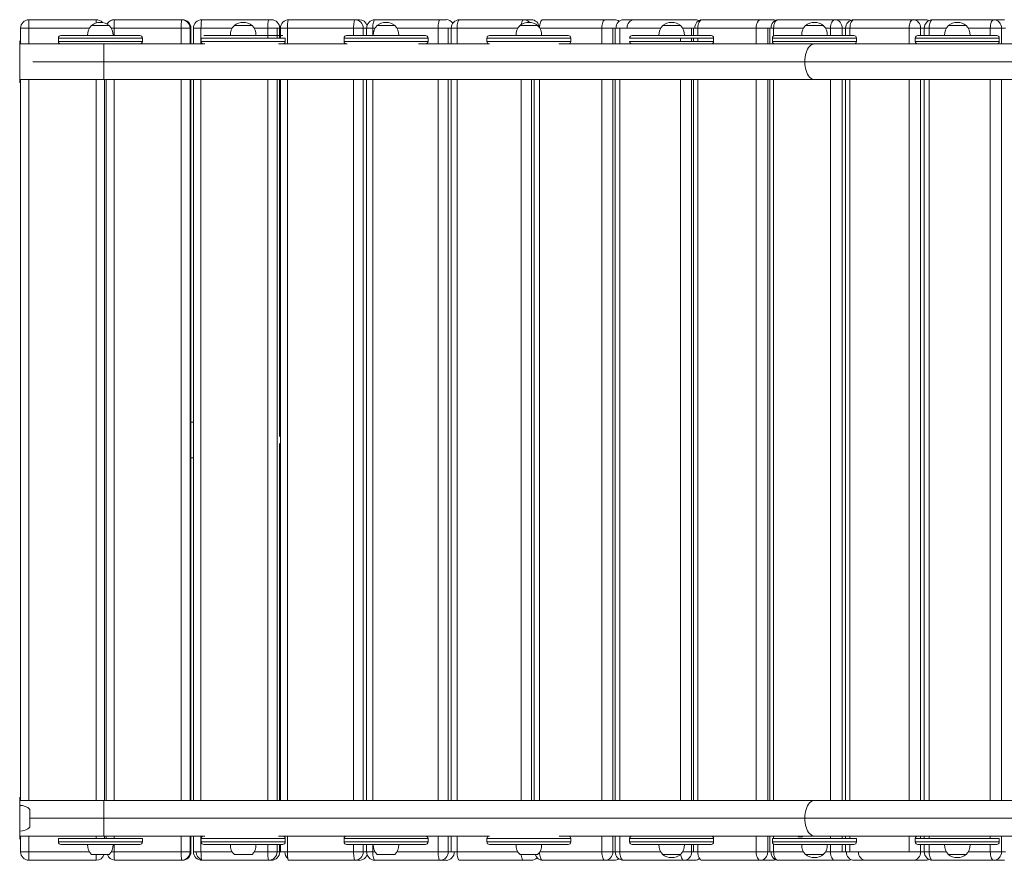
# Model space of a CAD drawing. Units: millimetres. Extents: x 142.7 to 232.5, y 152.1 to 207.7.
# Drawn here: x 178.2 to 189.9, y 189.9 to 199.9 of the extents above; entities that cross this region are included whole.
import ezdxf

# ---------------------------------------------------------------- set-up
doc = ezdxf.new("R2010")
doc.units = ezdxf.units.MM

# ---------------------------------------------------------------- blocks, each defined once
blk = doc.blocks.new('S715M')
at = {"color": 7, "linetype": 'Continuous', "lineweight": 15}
for p, q in [((178.305, 199.779), (178.305, 199.879)), ((178.305, 199.879), (179.105, 199.879)), ((179.322, 199.879), (180.122, 199.879)), ((180.122, 199.879), (180.132, 199.879)), ((180.363, 199.879), (181.159, 199.879)), ((182.186, 199.879), (182.238, 199.879)), ((182.422, 199.879), (183.199, 199.879)), ((183.431, 199.879), (184.192, 199.879)), ((184.192, 199.879), (184.284, 199.879)), ((184.42, 199.879), (185.162, 199.879)), ((186.317, 199.879), (187.011, 199.879)), ((187.222, 199.879), (187.9, 199.879)), ((188.125, 199.879), (188.829, 199.879)), ((189.062, 199.879), (189.79, 199.879)), ((189.79, 199.879), (189.915, 199.879)), ((178.205, 199.59), (178.205, 199.779)), ((178.305, 199.779), (178.205, 199.779)), ((180.118, 199.779), (179.319, 199.779)), ((180.222, 199.779), (180.118, 199.779)), ((180.232, 199.779), (180.222, 199.779)), ((180.263, 199.779), (180.263, 199.59)), ((181.289, 199.779), (181.289, 199.66)), ((181.298, 199.779), (181.298, 199.66)), ((182.284, 199.779), (182.168, 199.779)), ((182.322, 199.779), (182.322, 199.69)), ((182.397, 199.779), (182.398, 199.794)), ((183.331, 199.779), (183.331, 199.59)), ((185.283, 199.779), (185.283, 199.59)), ((185.847, 199.81), (185.847, 199.808)), ((186.062, 199.808), (186.062, 199.81)), ((187.122, 199.779), (187.122, 199.59)), ((187.984, 199.779), (187.846, 199.779)), ((188.025, 199.779), (188.025, 199.69)), ((179.655, 199.66), (178.655, 199.66)), ((178.685, 199.69), (179.625, 199.69)), ((179.222, 199.692), (179.222, 199.69)), ((180.355, 199.62), (181.355, 199.62)), ((183.055, 199.66), (182.055, 199.66)), ((182.055, 199.62), (183.055, 199.62)), ((184.755, 199.66), (183.755, 199.66)), ((183.755, 199.62), (184.755, 199.62)), ((185.485, 199.69), (186.425, 199.69)), ((188.155, 199.66), (187.155, 199.66)), ((187.155, 199.62), (188.155, 199.62)), ((187.185, 199.69), (188.125, 199.69)), ((188.855, 199.66), (189.855, 199.66)), ((178.729, 199.59), (178.195, 199.59)), ((180.399, 199.59), (179.578, 199.59)), ((182.092, 199.59), (181.276, 199.59)), ((183.785, 199.59), (182.942, 199.59)), ((185.485, 199.59), (184.614, 199.59)), ((186.265, 199.59), (185.485, 199.59)), ((187.185, 199.59), (186.265, 199.59)), ((187.936, 199.59), (187.185, 199.59)), ((188.885, 199.59), (187.936, 199.59)), ((190.588, 199.59), (189.672, 199.59)), ((178.205, 190.59), (178.205, 199.167)), ((179.222, 199.167), (179.222, 190.59)), ((180.263, 199.167), (180.263, 190.59)), ((181.289, 199.167), (181.289, 194.921)), ((181.298, 199.167), (181.298, 190.59)), ((182.322, 199.167), (182.322, 190.59)), ((183.331, 199.167), (183.331, 190.59)), ((185.283, 199.167), (185.283, 190.59)), ((187.122, 199.167), (187.122, 190.59)), ((187.655, 199.167), (196.115, 199.167)), ((188.025, 199.167), (188.025, 190.59)), ((180.263, 195.09), (180.232, 195.09)), ((181.298, 195.09), (181.289, 195.09)), ((181.289, 194.837), (181.289, 190.59)), ((180.232, 194.667), (180.263, 194.667)), ((181.289, 194.667), (181.298, 194.667)), ((179.195, 190.59), (178.195, 190.59)), ((187.655, 190.59), (179.195, 190.59)), ((187.54, 190.379), (179.195, 190.379)), ((196.115, 190.379), (187.54, 190.379)), ((178.195, 190.167), (179.195, 190.167)), ((178.205, 189.979), (178.205, 190.167)), ((179.195, 190.167), (180.398, 190.167)), ((179.222, 190.167), (179.222, 190.137)), ((179.655, 190.097), (179.655, 190.137)), ((180.263, 190.167), (180.263, 189.979)), ((181.355, 190.137), (180.355, 190.137)), ((181.277, 190.167), (183.785, 190.167)), ((183.331, 190.167), (183.331, 189.979)), ((184.755, 190.137), (183.755, 190.137)), ((183.755, 190.097), (183.755, 190.137)), ((184.616, 190.167), (185.485, 190.167)), ((185.283, 190.167), (185.283, 189.979)), ((185.485, 190.167), (186.267, 190.167)), ((186.267, 190.167), (187.185, 190.167)), ((187.122, 190.167), (187.122, 189.979)), ((187.462, 190.167), (187.462, 190.157)), ((187.655, 190.167), (190.587, 190.167)), ((188.025, 190.167), (188.025, 190.137)), ((178.655, 190.097), (179.655, 190.097)), ((179.625, 190.067), (178.685, 190.067)), ((179.222, 190.067), (179.222, 190.065)), ((180.355, 190.097), (181.355, 190.097)), ((181.325, 190.067), (180.385, 190.067)), ((181.289, 190.067), (181.289, 189.979)), ((181.298, 190.067), (181.298, 189.979)), ((182.055, 190.097), (183.055, 190.097)), ((183.025, 190.067), (182.085, 190.067)), ((182.322, 190.067), (182.322, 189.979)), ((183.755, 190.097), (184.755, 190.097)), ((184.725, 190.067), (183.785, 190.067)), ((186.425, 190.067), (185.485, 190.067)), ((188.025, 190.067), (188.025, 189.979)), ((188.855, 190.097), (189.855, 190.097)), ((189.825, 190.067), (188.885, 190.067)), ((179.105, 189.879), (178.305, 189.879)), ((180.122, 189.879), (179.322, 189.879)), ((180.132, 189.879), (180.122, 189.879)), ((180.222, 189.979), (180.232, 189.979)), ((181.258, 189.979), (181.289, 189.979)), ((182.284, 189.979), (182.168, 189.979)), ((182.398, 189.964), (182.397, 189.979)), ((183.199, 189.879), (182.422, 189.879)), ((183.271, 189.879), (183.199, 189.879)), ((184.192, 189.879), (183.431, 189.879)), ((185.162, 189.879), (184.42, 189.879)), ((185.255, 189.979), (185.125, 189.979)), ((187.098, 189.979), (186.961, 189.979)), ((188.971, 189.879), (188.829, 189.879)), ((189.881, 189.979), (189.748, 189.979))]:
    blk.add_line(p, q, dxfattribs=at)
at = {"color": 144, "linetype": 'Continuous', "lineweight": 0}
for p, q in [((179.105, 199.879), (179.105, 199.84)), ((181.159, 199.879), (181.19, 199.879)), ((181.398, 199.879), (182.186, 199.879)), ((183.199, 199.879), (183.271, 199.879)), ((185.162, 199.879), (185.274, 199.879)), ((185.383, 199.879), (186.103, 199.879)), ((186.103, 199.879), (186.234, 199.879)), ((187.011, 199.879), (187.16, 199.879)), ((187.9, 199.879), (188.059, 199.879)), ((188.829, 199.879), (188.971, 199.879)), ((179.024, 199.779), (178.305, 199.779)), ((179.262, 199.81), (179.047, 199.81)), ((179.319, 199.779), (179.285, 199.779)), ((179.319, 199.779), (179.319, 199.69)), ((180.232, 199.779), (180.232, 199.59)), ((180.747, 199.81), (180.747, 199.808)), ((180.962, 199.81), (180.747, 199.81)), ((180.962, 199.808), (180.962, 199.81)), ((181.258, 199.779), (181.148, 199.779)), ((181.289, 199.779), (181.258, 199.779)), ((181.258, 199.779), (181.258, 199.66)), ((182.168, 199.779), (181.381, 199.779)), ((181.381, 199.779), (181.381, 199.59)), ((182.398, 199.779), (182.322, 199.779)), ((182.662, 199.81), (182.447, 199.81)), ((183.296, 199.779), (183.175, 199.779)), ((183.331, 199.779), (183.296, 199.779)), ((184.147, 199.81), (184.147, 199.808)), ((184.362, 199.81), (184.147, 199.81)), ((184.362, 199.808), (184.362, 199.81)), ((185.125, 199.779), (184.385, 199.779)), ((185.255, 199.779), (185.125, 199.779)), ((185.283, 199.779), (185.255, 199.779)), ((185.339, 199.779), (185.283, 199.779)), ((185.824, 199.779), (185.339, 199.779)), ((185.339, 199.779), (185.339, 199.59)), ((186.062, 199.81), (185.847, 199.81)), ((186.193, 199.779), (186.085, 199.779)), ((186.217, 199.779), (186.193, 199.779)), ((186.217, 199.779), (186.217, 199.69)), ((186.267, 199.779), (186.217, 199.779)), ((186.961, 199.779), (186.267, 199.779)), ((186.267, 199.779), (186.267, 199.69)), ((187.098, 199.779), (186.961, 199.779)), ((186.961, 199.59), (186.961, 199.779)), ((187.122, 199.779), (187.098, 199.779)), ((187.169, 199.779), (187.122, 199.779)), ((187.762, 199.81), (187.547, 199.81)), ((188.077, 199.779), (188.025, 199.779)), ((188.781, 199.779), (188.077, 199.779)), ((188.917, 199.779), (188.781, 199.779)), ((188.917, 199.779), (188.917, 199.69)), ((188.962, 199.779), (188.962, 199.69)), ((189.224, 199.779), (189.021, 199.779)), ((189.462, 199.81), (189.247, 199.81)), ((189.748, 199.779), (189.485, 199.779)), ((189.881, 199.779), (189.748, 199.779)), ((178.195, 199.629), (178.195, 199.62)), ((178.195, 199.62), (178.195, 199.138)), ((178.655, 199.62), (178.655, 199.66)), ((178.655, 199.62), (179.655, 199.62)), ((179.306, 199.692), (179.003, 199.692)), ((179.105, 199.69), (179.105, 199.692)), ((179.205, 199.692), (179.205, 199.69)), ((179.655, 199.62), (179.655, 199.66)), ((180.355, 199.62), (180.355, 199.66)), ((181.355, 199.66), (180.355, 199.66)), ((180.385, 199.69), (181.325, 199.69)), ((181.006, 199.692), (180.703, 199.692)), ((180.9, 199.69), (180.81, 199.69)), ((180.9, 199.69), (180.81, 199.69)), ((181.355, 199.62), (181.355, 199.66)), ((182.055, 199.62), (182.055, 199.66)), ((182.085, 199.69), (183.025, 199.69)), ((182.706, 199.692), (182.403, 199.692)), ((183.055, 199.62), (183.055, 199.66)), ((183.755, 199.62), (183.755, 199.66)), ((183.785, 199.69), (184.725, 199.69)), ((184.406, 199.692), (184.103, 199.692)), ((184.32, 199.692), (184.32, 199.69)), ((184.755, 199.62), (184.755, 199.66)), ((186.455, 199.66), (185.455, 199.66)), ((185.455, 199.62), (186.455, 199.62)), ((186.106, 199.692), (185.803, 199.692)), ((186.059, 199.69), (186.059, 199.692)), ((186.059, 199.62), (186.059, 199.66)), ((186.217, 199.66), (186.217, 199.62)), ((186.267, 199.66), (186.267, 199.62)), ((186.455, 199.62), (186.455, 199.66)), ((187.155, 199.62), (187.155, 199.66)), ((187.806, 199.692), (187.503, 199.692)), ((188.155, 199.62), (188.155, 199.66)), ((188.855, 199.62), (188.855, 199.66)), ((188.855, 199.62), (189.855, 199.62)), ((188.885, 199.69), (189.825, 199.69)), ((189.506, 199.692), (189.203, 199.692)), ((189.855, 199.62), (189.855, 199.66)), ((179.578, 199.59), (178.729, 199.59)), ((189.672, 199.59), (188.885, 199.59)), ((178.195, 199.324), (178.195, 199.434)), ((187.54, 199.379), (179.195, 199.379)), ((196.115, 199.379), (187.54, 199.379)), ((178.195, 199.167), (179.195, 199.167)), ((178.195, 199.138), (178.195, 199.129)), ((179.105, 190.59), (179.105, 199.167)), ((179.195, 199.167), (187.655, 199.167)), ((179.205, 199.167), (179.205, 190.59)), ((179.319, 199.167), (179.319, 190.59)), ((180.232, 199.167), (180.232, 190.59)), ((181.258, 199.167), (181.258, 190.59)), ((181.381, 199.167), (181.381, 190.59)), ((184.32, 199.167), (184.32, 190.59)), ((185.339, 199.167), (185.339, 190.59)), ((186.059, 190.59), (186.059, 199.167)), ((186.217, 199.167), (186.217, 190.59)), ((186.267, 199.167), (186.267, 190.59)), ((186.961, 190.59), (186.961, 199.167)), ((188.917, 199.167), (188.917, 190.59)), ((188.962, 199.167), (188.962, 190.59)), ((178.195, 190.629), (178.195, 190.62)), ((178.195, 190.62), (178.195, 190.138)), ((196.115, 190.59), (187.655, 190.59)), ((178.197, 190.227), (178.197, 190.531)), ((178.315, 190.274), (178.315, 190.484)), ((178.195, 190.138), (178.195, 190.129)), ((179.655, 190.137), (178.655, 190.137)), ((178.655, 190.097), (178.655, 190.137)), ((178.727, 190.167), (179.58, 190.167)), ((179.105, 190.137), (179.105, 190.167)), ((179.205, 190.167), (179.205, 190.137)), ((179.319, 190.167), (179.319, 190.137)), ((180.232, 190.167), (180.232, 189.979)), ((180.355, 190.097), (180.355, 190.137)), ((181.355, 190.097), (181.355, 190.137)), ((181.381, 190.167), (181.381, 189.979)), ((183.055, 190.137), (182.055, 190.137)), ((182.055, 190.097), (182.055, 190.137)), ((183.055, 190.097), (183.055, 190.137)), ((184.755, 190.097), (184.755, 190.137)), ((185.339, 190.167), (185.339, 189.979)), ((186.455, 190.137), (185.455, 190.137)), ((185.455, 190.097), (185.455, 190.137)), ((186.455, 190.097), (186.455, 190.137)), ((186.961, 189.979), (186.961, 190.167)), ((188.155, 190.137), (187.155, 190.137)), ((187.155, 190.097), (187.155, 190.137)), ((187.185, 190.167), (187.938, 190.167)), ((187.514, 190.157), (187.462, 190.157)), ((187.514, 190.157), (187.514, 190.167)), ((188.155, 190.097), (188.155, 190.137)), ((189.855, 190.137), (188.855, 190.137)), ((188.855, 190.097), (188.855, 190.137)), ((188.885, 190.167), (189.674, 190.167)), ((188.917, 190.167), (188.917, 190.137)), ((188.962, 190.167), (188.962, 190.137)), ((189.855, 190.097), (189.855, 190.137)), ((179.003, 190.065), (179.306, 190.065)), ((179.105, 190.065), (179.105, 190.067)), ((179.205, 190.067), (179.205, 190.065)), ((179.319, 190.067), (179.319, 189.979)), ((180.703, 190.065), (181.006, 190.065)), ((181.258, 190.067), (181.258, 189.979)), ((182.403, 190.065), (182.706, 190.065)), ((184.103, 190.065), (184.406, 190.065)), ((184.32, 190.067), (184.32, 190.065)), ((185.455, 190.097), (186.455, 190.097)), ((185.803, 190.065), (186.106, 190.065)), ((186.059, 190.065), (186.059, 190.067)), ((186.217, 190.067), (186.217, 189.979)), ((186.267, 190.067), (186.267, 189.979)), ((187.155, 190.097), (188.155, 190.097)), ((188.125, 190.067), (187.185, 190.067)), ((187.503, 190.065), (187.806, 190.065)), ((188.917, 190.067), (188.917, 189.979)), ((188.962, 190.067), (188.962, 189.979)), ((189.203, 190.065), (189.506, 190.065)), ((178.305, 189.979), (178.205, 189.979)), ((178.305, 189.979), (178.305, 189.879)), ((178.305, 189.979), (179.024, 189.979)), ((179.05, 189.947), (179.26, 189.947)), ((179.105, 189.879), (179.105, 189.947)), ((179.319, 189.979), (179.285, 189.979)), ((179.319, 189.979), (180.118, 189.979)), ((180.222, 189.979), (180.118, 189.979)), ((180.352, 189.979), (180.263, 189.979)), ((181.159, 189.879), (180.363, 189.879)), ((180.75, 189.947), (180.96, 189.947)), ((181.258, 189.979), (181.148, 189.979)), ((181.19, 189.879), (181.159, 189.879)), ((181.381, 189.979), (181.298, 189.979)), ((181.381, 189.979), (182.168, 189.979)), ((182.186, 189.879), (181.398, 189.879)), ((182.238, 189.879), (182.186, 189.879)), ((182.284, 189.979), (182.322, 189.979)), ((182.398, 189.979), (182.322, 189.979)), ((182.45, 189.947), (182.66, 189.947)), ((183.296, 189.979), (183.175, 189.979)), ((183.4, 189.979), (183.331, 189.979)), ((183.4, 189.979), (184.124, 189.979)), ((184.15, 189.947), (184.36, 189.947)), ((184.284, 189.879), (184.192, 189.879)), ((185.274, 189.879), (185.162, 189.879)), ((186.103, 189.879), (185.383, 189.879)), ((185.847, 189.947), (185.85, 189.947)), ((185.85, 189.947), (186.06, 189.947)), ((186.06, 189.947), (186.062, 189.947)), ((186.193, 189.979), (186.085, 189.979)), ((186.234, 189.879), (186.103, 189.879)), ((186.193, 189.979), (186.217, 189.979)), ((186.267, 189.979), (186.217, 189.979)), ((186.267, 189.979), (186.961, 189.979)), ((187.011, 189.879), (186.317, 189.879)), ((187.16, 189.879), (187.011, 189.879)), ((187.098, 189.979), (187.122, 189.979)), ((187.169, 189.979), (187.122, 189.979)), ((187.9, 189.879), (187.222, 189.879)), ((187.547, 189.947), (187.55, 189.947)), ((187.55, 189.947), (187.76, 189.947)), ((187.76, 189.947), (187.762, 189.947)), ((187.984, 189.979), (187.846, 189.979)), ((188.059, 189.879), (187.9, 189.879)), ((187.984, 189.979), (188.025, 189.979)), ((188.077, 189.979), (188.025, 189.979)), ((188.077, 189.979), (188.781, 189.979)), ((188.829, 189.879), (188.125, 189.879)), ((188.917, 189.979), (188.781, 189.979)), ((189.79, 189.879), (189.062, 189.879)), ((189.247, 189.947), (189.25, 189.947)), ((189.25, 189.947), (189.46, 189.947)), ((189.46, 189.947), (189.462, 189.947)), ((189.915, 189.879), (189.79, 189.879)), ((189.881, 189.979), (189.93, 189.979))]:
    blk.add_line(p, q, dxfattribs=at)
at = {"color": 8, "linetype": 'Continuous', "lineweight": 15}
for p, q in [((178.305, 199.779), (178.305, 199.59)), ((180.118, 199.59), (180.118, 199.779)), ((180.222, 199.779), (180.222, 199.59)), ((180.352, 199.779), (180.263, 199.779)), ((180.352, 199.779), (180.352, 199.59)), ((180.724, 199.779), (180.352, 199.779)), ((181.148, 199.779), (180.985, 199.779)), ((181.148, 199.66), (181.148, 199.779)), ((181.381, 199.779), (181.298, 199.779)), ((182.168, 199.69), (182.168, 199.779)), ((182.284, 199.779), (182.284, 199.69)), ((182.322, 199.779), (182.284, 199.779)), ((182.398, 199.779), (182.398, 199.69)), ((182.424, 199.779), (182.398, 199.779)), ((183.175, 199.779), (182.685, 199.779)), ((183.175, 199.59), (183.175, 199.779)), ((183.296, 199.779), (183.296, 199.59)), ((183.4, 199.779), (183.331, 199.779)), ((183.4, 199.779), (183.4, 199.59)), ((184.124, 199.779), (183.4, 199.779)), ((185.125, 199.59), (185.125, 199.779)), ((185.255, 199.779), (185.255, 199.59)), ((186.193, 199.779), (186.193, 199.69)), ((187.098, 199.779), (187.098, 199.59)), ((187.169, 199.779), (187.169, 199.686)), ((187.524, 199.779), (187.169, 199.779)), ((187.846, 199.779), (187.785, 199.779)), ((187.846, 199.69), (187.846, 199.779)), ((187.984, 199.779), (187.984, 199.69)), ((188.025, 199.779), (187.984, 199.779)), ((188.077, 199.779), (188.077, 199.69)), ((188.781, 199.59), (188.781, 199.779)), ((188.962, 199.779), (188.917, 199.779)), ((189.021, 199.779), (188.962, 199.779)), ((189.021, 199.779), (189.021, 199.69)), ((189.748, 199.69), (189.748, 199.779)), ((189.881, 199.779), (189.881, 199.59)), ((189.93, 199.779), (189.881, 199.779)), ((184.162, 199.69), (184.162, 199.692)), ((184.287, 199.692), (184.287, 199.69)), ((184.382, 199.692), (184.382, 199.69)), ((186.193, 199.66), (186.193, 199.62)), ((187.169, 199.595), (187.169, 199.59)), ((179.195, 199.379), (179.195, 199.59)), ((179.195, 199.379), (178.351, 199.379)), ((179.195, 199.167), (179.195, 199.379)), ((178.305, 199.167), (178.305, 190.59)), ((180.118, 190.59), (180.118, 199.167)), ((180.222, 199.167), (180.222, 190.59)), ((180.352, 199.167), (180.352, 190.59)), ((181.148, 190.59), (181.148, 199.167)), ((182.168, 190.59), (182.168, 199.167)), ((182.284, 199.167), (182.284, 190.59)), ((182.398, 199.167), (182.398, 190.59)), ((183.175, 190.59), (183.175, 199.167)), ((183.296, 199.167), (183.296, 190.59)), ((183.4, 199.167), (183.4, 190.59)), ((184.162, 190.59), (184.162, 199.167)), ((184.287, 199.167), (184.287, 190.59)), ((184.382, 199.167), (184.382, 190.59)), ((185.125, 190.59), (185.125, 199.167)), ((185.255, 199.167), (185.255, 190.59)), ((186.193, 199.167), (186.193, 190.59)), ((187.098, 199.167), (187.098, 190.59)), ((187.169, 199.167), (187.169, 190.59)), ((187.846, 190.59), (187.846, 199.167)), ((187.984, 199.167), (187.984, 190.59)), ((188.077, 199.167), (188.077, 190.59)), ((188.781, 190.59), (188.781, 199.167)), ((189.021, 199.167), (189.021, 190.59)), ((189.748, 190.59), (189.748, 199.167)), ((189.881, 199.167), (189.881, 190.59)), ((179.195, 190.379), (179.195, 190.59)), ((178.197, 190.379), (178.195, 190.379)), ((179.195, 190.379), (178.315, 190.379)), ((179.195, 190.167), (179.195, 190.379)), ((178.305, 190.167), (178.305, 189.979)), ((180.118, 189.979), (180.118, 190.167)), ((180.222, 190.167), (180.222, 189.979)), ((180.352, 190.167), (180.352, 189.979)), ((183.175, 189.979), (183.175, 190.167)), ((183.296, 190.167), (183.296, 189.979)), ((183.4, 190.167), (183.4, 189.979)), ((185.125, 189.979), (185.125, 190.167)), ((185.255, 190.167), (185.255, 189.979)), ((187.098, 190.167), (187.098, 189.979)), ((187.169, 190.167), (187.169, 190.137)), ((187.846, 190.137), (187.846, 190.167)), ((187.984, 190.167), (187.984, 190.137)), ((188.077, 190.167), (188.077, 190.137)), ((188.781, 189.979), (188.781, 190.167)), ((189.021, 190.167), (189.021, 190.137)), ((189.748, 190.137), (189.748, 190.167)), ((189.881, 190.167), (189.881, 189.979)), ((181.148, 189.979), (181.148, 190.067)), ((182.168, 189.979), (182.168, 190.067)), ((182.284, 190.067), (182.284, 189.979)), ((182.398, 190.067), (182.398, 189.979)), ((184.162, 190.065), (184.162, 190.067)), ((184.287, 190.067), (184.287, 190.065)), ((184.382, 190.067), (184.382, 190.065)), ((186.193, 190.067), (186.193, 189.979)), ((187.169, 190.072), (187.169, 189.979)), ((187.846, 189.979), (187.846, 190.067)), ((187.984, 190.067), (187.984, 189.979)), ((188.077, 190.067), (188.077, 189.979)), ((189.021, 190.067), (189.021, 189.979)), ((189.748, 189.979), (189.748, 190.067)), ((180.352, 189.979), (180.724, 189.979)), ((180.985, 189.979), (181.148, 189.979)), ((182.398, 189.979), (182.424, 189.979)), ((182.685, 189.979), (183.175, 189.979)), ((183.296, 189.979), (183.331, 189.979)), ((184.385, 189.979), (185.125, 189.979)), ((185.255, 189.979), (185.283, 189.979)), ((185.339, 189.979), (185.283, 189.979)), ((185.339, 189.979), (185.824, 189.979)), ((187.169, 189.979), (187.524, 189.979)), ((187.785, 189.979), (187.846, 189.979)), ((188.917, 189.979), (188.962, 189.979)), ((189.021, 189.979), (188.962, 189.979)), ((189.021, 189.979), (189.224, 189.979)), ((189.485, 189.979), (189.748, 189.979))]:
    blk.add_line(p, q, dxfattribs=at)
at = {"color": 7, "linetype": 'Continuous', "lineweight": 15, "flags": 128}
for points in [[(180.352, 199.779), (180.353, 199.798), (180.353, 199.817), (180.354, 199.834), (180.356, 199.85), (180.357, 199.862), (180.359, 199.871), (180.361, 199.877), (180.363, 199.879)], [(181.381, 199.779), (181.381, 199.798), (181.382, 199.817), (181.383, 199.834), (181.386, 199.85), (181.388, 199.862), (181.391, 199.871), (181.394, 199.877), (181.398, 199.879)], [(182.186, 199.879), (182.182, 199.877), (182.179, 199.871), (182.176, 199.862), (182.174, 199.85), (182.171, 199.834), (182.17, 199.817), (182.169, 199.798), (182.168, 199.779)], [(183.4, 199.779), (183.401, 199.798), (183.403, 199.817), (183.405, 199.834), (183.409, 199.85), (183.414, 199.862), (183.419, 199.871), (183.425, 199.877), (183.431, 199.879)], [(187.9, 199.879), (187.889, 199.877), (187.879, 199.871), (187.87, 199.862), (187.862, 199.85), (187.855, 199.834), (187.85, 199.817), (187.847, 199.798), (187.846, 199.779)], [(187.984, 199.779), (187.983, 199.798), (187.978, 199.817), (187.97, 199.834), (187.96, 199.85), (187.947, 199.862), (187.932, 199.871), (187.916, 199.877), (187.9, 199.879)], [(189.021, 199.779), (189.022, 199.798), (189.024, 199.817), (189.028, 199.834), (189.033, 199.85), (189.039, 199.862), (189.046, 199.871), (189.054, 199.877), (189.062, 199.879)], [(183.199, 189.879), (183.194, 189.881), (183.189, 189.886), (183.185, 189.896), (183.182, 189.908), (183.179, 189.923), (183.176, 189.941), (183.175, 189.959), (183.175, 189.979)], [(185.162, 189.879), (185.155, 189.881), (185.148, 189.886), (185.141, 189.896), (185.136, 189.908), (185.131, 189.923), (185.128, 189.941), (185.125, 189.959), (185.125, 189.979)], [(185.339, 189.979), (185.34, 189.959), (185.343, 189.941), (185.347, 189.923), (185.352, 189.908), (185.359, 189.896), (185.366, 189.886), (185.374, 189.881), (185.383, 189.879)], [(187.011, 189.879), (187.001, 189.881), (186.992, 189.886), (186.983, 189.896), (186.976, 189.908), (186.97, 189.923), (186.965, 189.941), (186.962, 189.959), (186.961, 189.979)], [(189.79, 189.879), (189.782, 189.881), (189.774, 189.886), (189.767, 189.896), (189.76, 189.908), (189.755, 189.923), (189.751, 189.941), (189.749, 189.959), (189.748, 189.979)]]:
    blk.add_lwpolyline(points, dxfattribs=at)
at = {"color": 144, "linetype": 'Continuous', "lineweight": 0, "flags": 128}
for points in [[(181.159, 199.879), (181.156, 199.877), (181.155, 199.871), (181.153, 199.862), (181.151, 199.85), (181.15, 199.834), (181.149, 199.817), (181.148, 199.798), (181.148, 199.779)], [(182.398, 199.779), (182.399, 199.798), (182.4, 199.817), (182.402, 199.834), (182.405, 199.85), (182.409, 199.862), (182.413, 199.871), (182.417, 199.877), (182.422, 199.879)], [(183.199, 199.879), (183.194, 199.877), (183.189, 199.871), (183.185, 199.862), (183.182, 199.85), (183.179, 199.834), (183.176, 199.817), (183.175, 199.798), (183.175, 199.779)], [(184.382, 199.783), (184.383, 199.798), (184.385, 199.817), (184.389, 199.834), (184.393, 199.85), (184.399, 199.862), (184.405, 199.871), (184.412, 199.877), (184.42, 199.879)], [(185.162, 199.879), (185.155, 199.877), (185.148, 199.871), (185.141, 199.862), (185.136, 199.85), (185.131, 199.834), (185.128, 199.817), (185.125, 199.798), (185.125, 199.779)], [(186.317, 199.879), (186.3, 199.877), (186.284, 199.871), (186.269, 199.862), (186.255, 199.85), (186.245, 199.834), (186.237, 199.817), (186.232, 199.798), (186.23, 199.779)], [(186.267, 199.779), (186.268, 199.798), (186.271, 199.817), (186.275, 199.834), (186.282, 199.85), (186.289, 199.862), (186.298, 199.871), (186.307, 199.877), (186.317, 199.879)], [(187.011, 199.879), (187.001, 199.877), (186.992, 199.871), (186.983, 199.862), (186.976, 199.85), (186.97, 199.834), (186.965, 199.817), (186.962, 199.798), (186.961, 199.779)], [(187.222, 199.879), (187.206, 199.877), (187.19, 199.871), (187.175, 199.862), (187.162, 199.85), (187.152, 199.834), (187.144, 199.817), (187.139, 199.798), (187.138, 199.779)], [(187.16, 199.879), (187.177, 199.877), (187.192, 199.872)], [(187.169, 199.779), (187.17, 199.798), (187.173, 199.817), (187.178, 199.834), (187.185, 199.85), (187.193, 199.862), (187.202, 199.871), (187.212, 199.877), (187.222, 199.879)], [(188.059, 199.879), (188.076, 199.877), (188.089, 199.872)], [(188.077, 199.779), (188.078, 199.798), (188.081, 199.817), (188.085, 199.834), (188.091, 199.85), (188.099, 199.862), (188.107, 199.871), (188.116, 199.877), (188.125, 199.879)], [(188.829, 199.879), (188.82, 199.877), (188.811, 199.871), (188.802, 199.862), (188.795, 199.85), (188.789, 199.834), (188.785, 199.817), (188.782, 199.798), (188.781, 199.779)], [(189.79, 199.879), (189.782, 199.877), (189.774, 199.871), (189.767, 199.862), (189.76, 199.85), (189.755, 199.834), (189.751, 199.817), (189.749, 199.798), (189.748, 199.779)], [(187.54, 199.379), (187.541, 199.407), (187.544, 199.434), (187.548, 199.46), (187.555, 199.485), (187.563, 199.508), (187.573, 199.528), (187.585, 199.547), (187.597, 199.562), (187.611, 199.574), (187.625, 199.583), (187.64, 199.589), (187.655, 199.59)], [(187.655, 199.59), (187.64, 199.589), (187.625, 199.583), (187.611, 199.574), (187.597, 199.562), (187.585, 199.547), (187.573, 199.528), (187.563, 199.508), (187.555, 199.485), (187.548, 199.46), (187.544, 199.434), (187.541, 199.407), (187.54, 199.379)], [(187.655, 199.167), (187.64, 199.169), (187.625, 199.175), (187.611, 199.184), (187.597, 199.196), (187.585, 199.211), (187.573, 199.229), (187.563, 199.25), (187.555, 199.273), (187.548, 199.298), (187.544, 199.324), (187.541, 199.351), (187.54, 199.379)], [(187.54, 199.379), (187.541, 199.351), (187.544, 199.324), (187.548, 199.298), (187.555, 199.273), (187.563, 199.25), (187.573, 199.229), (187.585, 199.211), (187.597, 199.196), (187.611, 199.184), (187.625, 199.175), (187.64, 199.169), (187.655, 199.167)], [(187.54, 190.379), (187.541, 190.407), (187.544, 190.434), (187.548, 190.46), (187.555, 190.485), (187.563, 190.508), (187.573, 190.528), (187.585, 190.547), (187.597, 190.562), (187.611, 190.574), (187.625, 190.583), (187.64, 190.589), (187.655, 190.59)], [(187.655, 190.59), (187.64, 190.589), (187.625, 190.583), (187.611, 190.574), (187.597, 190.562), (187.585, 190.547), (187.573, 190.528), (187.563, 190.508), (187.555, 190.485), (187.548, 190.46), (187.544, 190.434), (187.541, 190.407), (187.54, 190.379)], [(187.655, 190.167), (187.64, 190.169), (187.625, 190.175), (187.611, 190.184), (187.597, 190.196), (187.585, 190.211), (187.573, 190.229), (187.563, 190.25), (187.555, 190.273), (187.548, 190.298), (187.544, 190.324), (187.541, 190.351), (187.54, 190.379)], [(187.54, 190.379), (187.541, 190.351), (187.544, 190.324), (187.548, 190.298), (187.555, 190.273), (187.563, 190.25), (187.573, 190.229), (187.585, 190.211), (187.597, 190.196), (187.611, 190.184), (187.625, 190.175), (187.64, 190.169), (187.655, 190.167)], [(180.352, 189.979), (180.353, 189.959), (180.353, 189.941), (180.354, 189.923), (180.356, 189.908), (180.357, 189.896), (180.359, 189.886), (180.361, 189.881), (180.363, 189.879)], [(181.159, 189.879), (181.156, 189.881), (181.155, 189.886), (181.153, 189.896), (181.151, 189.908), (181.15, 189.923), (181.149, 189.941), (181.148, 189.959), (181.148, 189.979)], [(181.381, 189.979), (181.381, 189.959), (181.382, 189.941), (181.383, 189.923), (181.386, 189.908), (181.388, 189.896), (181.391, 189.886), (181.394, 189.881), (181.398, 189.879)], [(182.186, 189.879), (182.182, 189.881), (182.179, 189.886), (182.176, 189.896), (182.174, 189.908), (182.171, 189.923), (182.17, 189.941), (182.169, 189.959), (182.168, 189.979)], [(182.398, 189.979), (182.399, 189.959), (182.4, 189.941), (182.402, 189.923), (182.405, 189.908), (182.409, 189.896), (182.413, 189.886), (182.417, 189.881), (182.422, 189.879)], [(183.4, 189.979), (183.401, 189.959), (183.403, 189.941), (183.405, 189.923), (183.409, 189.908), (183.414, 189.896), (183.419, 189.886), (183.425, 189.881), (183.431, 189.879)], [(184.192, 189.879), (184.186, 189.881), (184.181, 189.886), (184.175, 189.896), (184.171, 189.908), (184.167, 189.923), (184.164, 189.941), (184.163, 189.947)], [(184.382, 189.975), (184.383, 189.959), (184.385, 189.941), (184.389, 189.923), (184.393, 189.908), (184.399, 189.896), (184.405, 189.886), (184.412, 189.881), (184.42, 189.879)], [(186.267, 189.979), (186.268, 189.959), (186.271, 189.941), (186.275, 189.923), (186.282, 189.908), (186.289, 189.896), (186.298, 189.886), (186.307, 189.881), (186.317, 189.879)], [(187.011, 189.879), (187.028, 189.881), (187.044, 189.886), (187.059, 189.896), (187.072, 189.908), (187.083, 189.923), (187.091, 189.941), (187.096, 189.959), (187.098, 189.979)], [(187.138, 189.979), (187.139, 189.959), (187.144, 189.941), (187.152, 189.923), (187.162, 189.908), (187.175, 189.896), (187.19, 189.886), (187.206, 189.881), (187.222, 189.879)], [(187.192, 189.886), (187.177, 189.881), (187.16, 189.879)], [(187.169, 189.979), (187.17, 189.959), (187.173, 189.941), (187.178, 189.923), (187.185, 189.908), (187.193, 189.896), (187.202, 189.886), (187.212, 189.881), (187.222, 189.879)], [(187.9, 189.879), (187.889, 189.881), (187.879, 189.886), (187.87, 189.896), (187.862, 189.908), (187.855, 189.923), (187.85, 189.941), (187.847, 189.959), (187.846, 189.979)], [(188.091, 189.886), (188.076, 189.881), (188.059, 189.879)], [(189.021, 189.979), (189.022, 189.959), (189.024, 189.941), (189.028, 189.923), (189.033, 189.908), (189.039, 189.896), (189.046, 189.886), (189.054, 189.881), (189.062, 189.879)]]:
    blk.add_lwpolyline(points, dxfattribs=at)
at = {"color": 8, "linetype": 'Continuous', "lineweight": 15, "flags": 128}
for points in [[(184.192, 199.879), (184.186, 199.877), (184.181, 199.871), (184.175, 199.862), (184.171, 199.85), (184.167, 199.834), (184.165, 199.822)], [(186.103, 189.879), (186.095, 189.881), (186.086, 189.886), (186.079, 189.896), (186.072, 189.908), (186.067, 189.923), (186.063, 189.941), (186.061, 189.949)]]:
    blk.add_lwpolyline(points, dxfattribs=at)
at = {"color": 7, "linetype": 'Continuous', "lineweight": 15}
for centre, radius, start, end in [((178.305, 199.779), 0.1, 90, 180), ((179.155, 199.672), 0.175, 52.1, 127.9), ((179.322, 199.779), 0.1, 90, 150.778), ((180.833, 199.804), 0.715, 173.9788, 182.0005), ((180.122, 199.779), 0.1, 359.9823, 89.9823), ((180.132, 199.779), 0.1, 359.9823, 89.9823), ((180.363, 199.779), 0.1, 90, 180), ((181.398, 199.779), 0.1, 90, 180), ((182.185, 199.78), 0.0993, 359.569, 89.5624), ((182.237, 199.78), 0.0988, 18.8408, 89.6663), ((182.555, 199.672), 0.175, 52.1, 127.9), ((183.431, 199.779), 0.1, 90, 180), ((184.255, 199.672), 0.175, 52.1, 127.9), ((185.955, 199.672), 0.175, 52.1, 127.9), ((187.655, 199.672), 0.175, 52.1, 127.9), ((188.125, 199.779), 0.1, 90, 180), ((188.822, 199.785), 0.0946, 356.5792, 86.1118), ((189.062, 199.779), 0.1, 90, 180), ((189.355, 199.672), 0.175, 52.1, 127.9), ((179.155, 199.7), 0.152, 133.6736, 183.0153), ((179.155, 199.7), 0.152, 356.9847, 46.3264), ((180.855, 199.7), 0.152, 133.6736, 183.0153), ((180.855, 199.7), 0.152, 356.9847, 46.3264), ((184.255, 199.7), 0.152, 133.6736, 183.0153), ((184.255, 199.7), 0.152, 356.9847, 46.3264), ((185.955, 199.7), 0.152, 133.6736, 183.0153), ((185.955, 199.7), 0.152, 356.9847, 46.3264), ((189.355, 199.7), 0.152, 133.6736, 183.0153), ((189.355, 199.7), 0.152, 356.9847, 46.3264), ((179.625, 199.66), 0.03, 0, 90), ((183.785, 199.66), 0.03, 90, 180), ((185.485, 199.66), 0.03, 90, 180), ((188.125, 199.62), 0.03, 270, 0), ((183.785, 190.137), 0.03, 90, 180), ((185.485, 190.137), 0.03, 90, 180), ((180.855, 190.057), 0.152, 176.9847, 226.3264), ((180.855, 190.057), 0.152, 313.6736, 3.0153), ((181.325, 190.097), 0.03, 270, 0), ((182.085, 190.097), 0.03, 180, 270), ((183.025, 190.097), 0.03, 270, 0), ((184.725, 190.097), 0.03, 270, 0), ((186.425, 190.097), 0.03, 270, 0), ((187.655, 190.057), 0.152, 176.9847, 226.3264), ((187.655, 190.057), 0.152, 313.6736, 3.0153), ((189.355, 190.057), 0.152, 176.9847, 226.3264), ((189.355, 190.057), 0.152, 313.6736, 3.0153), ((180.132, 189.979), 0.1, 270.0177, 0.0177), ((180.395, 189.979), 0.1, 179.9161, 249.2349), ((181.19, 189.979), 0.0997, 270.1568, 0.156), ((183.197, 189.977), 0.0986, 270.8667, 0.8413), ((183.269, 189.977), 0.0986, 270.8667, 0.8413), ((185.158, 189.975), 0.0966, 272.2157, 2.0563), ((185.955, 190.086), 0.175, 232.1, 270), ((185.955, 190.086), 0.175, 270, 307.9), ((187.655, 190.086), 0.175, 232.1, 270), ((187.655, 190.086), 0.175, 270, 307.9), ((188.274, 189.973), 0.0946, 176.5792, 266.1118), ((189.062, 189.979), 0.1, 180, 270), ((189.355, 190.086), 0.175, 232.1, 270), ((189.355, 190.086), 0.175, 270, 307.9)]:
    blk.add_arc(centre, radius, start, end, dxfattribs=at)
at = {"color": 144, "linetype": 'Continuous', "lineweight": 0}
for centre, radius, start, end in [((179.105, 199.779), 0.1, 41.8478, 90), ((180.034, 199.804), 0.715, 173.9788, 182.0005), ((180.855, 199.672), 0.175, 52.1, 127.9), ((181.19, 199.779), 0.0997, 359.844, 89.8432), ((182.424, 199.78), 0.0986, 90.8667, 180.8413), ((183.27, 199.783), 0.0964, 34.5231, 89.7047), ((184.282, 199.782), 0.0973, 3.4375, 88.6256), ((185.273, 199.79), 0.0888, 50.9689, 89.6929), ((185.388, 199.784), 0.0954, 93.1688, 182.8518), ((185.519, 199.784), 0.0954, 93.1688, 182.8518), ((186.233, 199.796), 0.0832, 59.2483, 89.796), ((188.971, 199.799), 0.0801, 57.5944, 89.729), ((189.785, 199.783), 0.0958, 357.4106, 87.1522), ((182.555, 199.7), 0.152, 133.6736, 183.0153), ((182.555, 199.7), 0.152, 356.9847, 46.3264), ((187.655, 199.7), 0.152, 133.6736, 183.0153), ((187.655, 199.7), 0.152, 356.9847, 46.3264), ((178.685, 199.66), 0.03, 90, 180), ((178.685, 199.62), 0.03, 180, 270), ((179.625, 199.62), 0.03, 270, 0), ((180.385, 199.62), 0.03, 180, 270), ((181.325, 199.62), 0.03, 270, 0), ((182.085, 199.66), 0.03, 90, 180), ((182.085, 199.62), 0.03, 180, 270), ((183.025, 199.66), 0.03, 0, 90), ((183.025, 199.62), 0.03, 270, 0), ((183.785, 199.62), 0.03, 180, 270), ((184.725, 199.66), 0.03, 0, 90), ((184.725, 199.62), 0.03, 270, 0), ((185.485, 199.62), 0.03, 180, 270), ((186.425, 199.66), 0.03, 0, 90), ((186.425, 199.62), 0.03, 270, 0), ((187.185, 199.66), 0.03, 90, 180), ((187.185, 199.62), 0.03, 180, 270), ((188.125, 199.66), 0.03, 0, 90), ((188.885, 199.66), 0.03, 90, 180), ((188.885, 199.62), 0.03, 180, 270), ((189.825, 199.66), 0.03, 0, 90), ((189.825, 199.62), 0.03, 270, 0), ((178.205, 190.379), 0.152, 43.6736, 93.0153), ((178.205, 190.379), 0.152, 266.9847, 316.3264), ((180.385, 190.137), 0.03, 90, 180), ((181.325, 190.137), 0.03, 0, 90), ((182.085, 190.137), 0.03, 90, 180), ((183.025, 190.137), 0.03, 0, 90), ((184.725, 190.137), 0.03, 0, 90), ((186.425, 190.137), 0.03, 0, 90), ((188.885, 190.137), 0.03, 90, 180), ((178.685, 190.097), 0.03, 180, 270), ((179.155, 190.057), 0.152, 176.9847, 226.3264), ((179.155, 190.057), 0.152, 313.6736, 3.0153), ((179.625, 190.097), 0.03, 270, 0), ((180.385, 190.097), 0.03, 180, 270), ((182.555, 190.057), 0.152, 176.9847, 226.3264), ((182.555, 190.057), 0.152, 313.6736, 3.0153), ((183.785, 190.097), 0.03, 180, 270), ((184.255, 190.057), 0.152, 176.9847, 226.3264), ((184.255, 190.057), 0.152, 313.6736, 3.0153), ((185.485, 190.097), 0.03, 180, 270), ((185.955, 190.057), 0.152, 176.9847, 226.3264), ((185.955, 190.057), 0.152, 313.6736, 3.0153), ((187.185, 190.097), 0.03, 180, 270), ((188.125, 190.097), 0.03, 270, 0), ((188.885, 190.097), 0.03, 180, 270), ((189.825, 190.097), 0.03, 270, 0), ((178.305, 189.979), 0.1, 180, 270), ((179.105, 189.979), 0.1, 270, 341.6558), ((179.333, 189.979), 0.1, 198.3251, 263.7151), ((180.034, 189.954), 0.715, 177.9995, 186.0212), ((180.833, 189.954), 0.715, 177.9995, 186.0212), ((180.122, 189.979), 0.1, 270.0177, 0.0177), ((180.363, 189.979), 0.0997, 179.844, 269.8432), ((181.158, 189.979), 0.0997, 270.1568, 0.156), ((181.452, 189.979), 0.101, 179.8917, 229.7721), ((182.185, 189.978), 0.0993, 270.4376, 0.431), ((182.237, 189.977), 0.0986, 270.243, 341.2499), ((182.424, 189.977), 0.0986, 179.1587, 269.1333), ((184.284, 189.972), 0.0932, 270.3403, 317.6608), ((184.422, 189.972), 0.0936, 195.5246, 268.7164), ((185.273, 189.968), 0.0887, 270.2809, 306.7398), ((185.383, 189.979), 0.1, 180, 270), ((186.098, 189.974), 0.0954, 273.1688, 2.8518), ((186.233, 189.964), 0.0847, 270.4498, 309.7176), ((188.131, 189.973), 0.0946, 176.5792, 266.1118), ((188.822, 189.973), 0.0946, 273.8882, 3.4208), ((188.971, 189.959), 0.0801, 270.271, 302.4057), ((189.785, 189.975), 0.0958, 272.8478, 2.5894)]:
    blk.add_arc(centre, radius, start, end, dxfattribs=at)
at = {"color": 8, "linetype": 'Continuous', "lineweight": 15}
for centre, radius, start, end in [((179.322, 199.779), 0.0999, 90.008, 150.815), ((184.192, 199.786), 0.0933, 41.3096, 89.6493)]:
    blk.add_arc(centre, radius, start, end, dxfattribs=at)

msp = doc.modelspace()

# ---------------------------------------------------------------- block references
msp.add_blockref('S715M', (0, 0))

doc.saveas('drawing.dxf')
